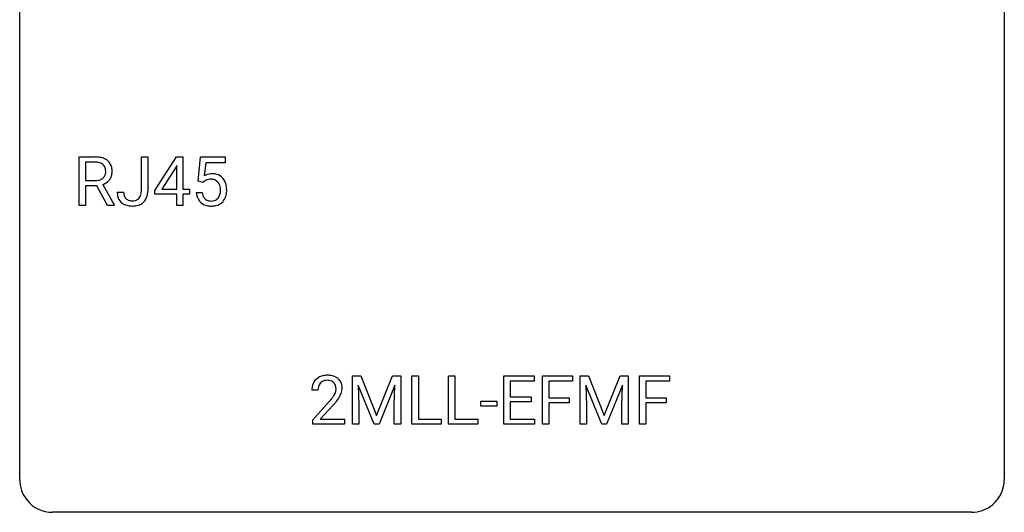
# Model space of a CAD drawing. Extents: x 2.8 to 26.6, y -2.8 to 21.
# Drawn here: x 2.8 to 26.6, y -2.8 to 9.1 of the extents above; entities that cross this region are included whole.
import ezdxf

# ---------------------------------------------------------------- set-up
doc = ezdxf.new("R2010")
doc.units = 0
doc.layers.add('DEFAULT_255_1_234', color=255, linetype='CONTINUOUS')
doc.layers.add('DEFAULT_255_2_778', color=255, linetype='CONTINUOUS')

msp = doc.modelspace()

# ---------------------------------------------------------------- linework, layer by layer
at = {"layer": 'DEFAULT_255_1_234'}
for p, q in [((4.217, 4.64), (4.217, 5.81)), ((4.217, 5.81), (4.604, 5.81)), ((5.721, 4.979), (5.721, 5.81)), ((5.721, 5.81), (5.876, 5.81)), ((5.876, 5.81), (5.876, 4.982)), ((6.045, 4.999), (6.569, 5.81)), ((6.569, 5.81), (6.727, 5.81)), ((6.727, 5.81), (6.727, 5.033)), ((7.092, 5.227), (7.151, 5.81)), ((7.151, 5.81), (7.75, 5.81)), ((7.75, 5.81), (7.75, 5.672)), ((4.372, 5.683), (4.372, 5.24)), ((4.608, 5.683), (4.372, 5.683)), ((6.56, 5.574), (6.214, 5.033)), ((6.578, 5.607), (6.56, 5.574)), ((6.578, 5.033), (6.578, 5.607)), ((7.277, 5.672), (7.242, 5.354)), ((7.75, 5.672), (7.277, 5.672)), ((4.372, 5.24), (4.609, 5.24)), ((4.647, 5.113), (4.372, 5.113)), ((4.372, 5.113), (4.372, 4.64)), ((4.901, 4.64), (4.647, 5.113)), ((4.791, 5.146), (5.066, 4.65)), ((6.214, 5.033), (6.578, 5.033)), ((6.727, 5.033), (6.889, 5.033)), ((6.889, 5.033), (6.889, 4.912)), ((7.211, 5.196), (7.092, 5.227)), ((7.25, 5.228), (7.211, 5.196)), ((5.138, 4.963), (5.292, 4.963)), ((6.045, 4.912), (6.045, 4.999)), ((6.578, 4.912), (6.045, 4.912)), ((6.578, 4.64), (6.578, 4.912)), ((6.889, 4.912), (6.727, 4.912)), ((6.727, 4.912), (6.727, 4.64)), ((7.05, 4.948), (7.19, 4.948)), ((4.372, 4.64), (4.217, 4.64)), ((5.066, 4.64), (4.901, 4.64)), ((5.066, 4.65), (5.066, 4.64)), ((6.727, 4.64), (6.578, 4.64)), ((10.829, 0.518), (11.028, 0.518)), ((10.829, -0.651), (10.829, 0.518)), ((11.028, 0.518), (11.411, -0.436)), ((11.411, -0.436), (11.793, 0.518)), ((11.793, 0.518), (11.993, 0.518)), ((11.993, 0.518), (11.993, -0.651)), ((12.265, -0.651), (12.265, 0.518)), ((12.265, 0.518), (12.42, 0.518)), ((12.42, 0.518), (12.42, -0.525)), ((13.15, -0.651), (13.15, 0.518)), ((13.15, 0.518), (13.305, 0.518)), ((13.305, 0.518), (13.305, -0.525)), ((14.489, -0.651), (14.489, 0.518)), ((14.489, 0.518), (15.224, 0.518)), ((15.224, 0.518), (15.224, 0.391)), ((15.424, -0.651), (15.424, 0.518)), ((15.424, 0.518), (16.149, 0.518)), ((16.149, 0.518), (16.149, 0.391)), ((16.333, 0.518), (16.532, 0.518)), ((16.333, -0.651), (16.333, 0.518)), ((16.532, 0.518), (16.915, -0.436)), ((16.915, -0.436), (17.297, 0.518)), ((17.297, 0.518), (17.497, 0.518)), ((17.497, 0.518), (17.497, -0.651)), ((17.769, -0.651), (17.769, 0.518)), ((17.769, 0.518), (18.494, 0.518)), ((18.494, 0.518), (18.494, 0.391)), ((11.351, -0.651), (10.968, 0.293)), ((10.968, 0.293), (10.983, -0.196)), ((11.853, 0.296), (11.469, -0.651)), ((11.839, -0.196), (11.853, 0.296)), ((15.224, 0.391), (14.643, 0.391)), ((14.643, 0.391), (14.643, 0.015)), ((16.149, 0.391), (15.578, 0.391)), ((15.578, 0.391), (15.578, -0.009)), ((16.855, -0.651), (16.472, 0.293)), ((16.472, 0.293), (16.487, -0.196)), ((17.357, 0.296), (16.973, -0.651)), ((17.343, -0.196), (17.357, 0.296)), ((18.494, 0.391), (17.924, 0.391)), ((17.924, 0.391), (17.924, -0.009)), ((9.993, 0.174), (9.844, 0.174)), ((14.643, 0.015), (15.15, 0.015)), ((15.15, 0.015), (15.15, -0.111)), ((9.867, -0.544), (10.272, -0.095)), ((10.359, -0.19), (10.046, -0.53)), ((10.983, -0.196), (10.983, -0.651)), ((11.839, -0.651), (11.839, -0.196)), ((13.929, -0.215), (13.929, -0.094)), ((13.929, -0.094), (14.321, -0.094)), ((14.321, -0.215), (13.929, -0.215)), ((14.321, -0.094), (14.321, -0.215)), ((15.15, -0.111), (14.643, -0.111)), ((14.643, -0.111), (14.643, -0.525)), ((15.578, -0.009), (16.069, -0.009)), ((16.069, -0.135), (15.578, -0.135)), ((15.578, -0.135), (15.578, -0.651)), ((16.069, -0.009), (16.069, -0.135)), ((16.487, -0.196), (16.487, -0.651)), ((17.343, -0.651), (17.343, -0.196)), ((17.924, -0.009), (18.414, -0.009)), ((18.414, -0.135), (17.924, -0.135)), ((17.924, -0.135), (17.924, -0.651)), ((18.414, -0.009), (18.414, -0.135)), ((9.867, -0.651), (9.867, -0.544)), ((10.633, -0.651), (9.867, -0.651)), ((10.046, -0.53), (10.633, -0.53)), ((10.633, -0.53), (10.633, -0.651)), ((10.983, -0.651), (10.829, -0.651)), ((11.469, -0.651), (11.351, -0.651)), ((11.993, -0.651), (11.839, -0.651)), ((12.974, -0.651), (12.265, -0.651)), ((12.42, -0.525), (12.974, -0.525)), ((12.974, -0.525), (12.974, -0.651)), ((13.859, -0.651), (13.15, -0.651)), ((13.305, -0.525), (13.859, -0.525)), ((13.859, -0.525), (13.859, -0.651)), ((15.232, -0.651), (14.489, -0.651)), ((14.643, -0.525), (15.232, -0.525)), ((15.232, -0.525), (15.232, -0.651)), ((15.578, -0.651), (15.424, -0.651)), ((16.487, -0.651), (16.333, -0.651)), ((16.973, -0.651), (16.855, -0.651)), ((17.497, -0.651), (17.343, -0.651)), ((17.924, -0.651), (17.769, -0.651))]:
    msp.add_line(p, q, dxfattribs=at)
for centre, radius, start, end in [((4.608, 5.114), 0.696, 80.6536, 90.3427), ((4.65, 5.36), 0.446, 65.6987, 80.833), ((4.698, 5.469), 0.327, 50.0017, 65.4306), ((4.72, 5.499), 0.29, 11.6284, 49.5603), ((4.606, 5.224), 0.459, 84.5401, 89.7281), ((4.621, 5.358), 0.324, 72.3702, 84.8791), ((4.656, 5.466), 0.211, 48.781, 72.697), ((4.673, 5.488), 0.183, 43.5752, 48.2039), ((4.667, 5.484), 0.19, 12.4173, 43.1022), ((4.569, 5.46), 0.29, 359.5239, 12.8809), ((4.566, 5.461), 0.448, 359.5656, 12.3691), ((4.612, 5.599), 0.359, 269.5897, 281.8058), ((4.637, 5.484), 0.242, 281.5501, 303.9357), ((4.65, 5.46), 0.215, 304.4416, 311.2106), ((4.664, 5.446), 0.195, 310.9876, 356.2716), ((4.683, 5.468), 0.338, 296.7019, 323.6876), ((4.588, 5.458), 0.272, 354.9348, 0.0609), ((4.714, 5.444), 0.3, 323.8609, 341.6142), ((4.674, 5.455), 0.341, 341.9983, 0.4822), ((7.427, 5.036), 0.368, 93.7182, 120.2539), ((7.357, 5.088), 0.176, 114.1951, 127.3641), ((7.38, 5.034), 0.235, 98.9831, 113.8909), ((7.401, 4.911), 0.36, 89.6805, 99.1614), ((7.437, 4.955), 0.449, 89.966, 94.2496), ((7.403, 4.978), 0.293, 84.6958, 90.0676), ((7.415, 5.059), 0.211, 41.785, 85.9893), ((7.441, 5.014), 0.39, 73.8043, 90.5586), ((7.464, 5.1), 0.302, 41.3071, 73.543), ((7.423, 5.064), 0.356, 13.5076, 41.2174), ((4.639, 5.547), 0.428, 290.8087, 297.2323), ((7.392, 5.04), 0.241, 12.649, 41.6081), ((7.287, 5.014), 0.35, 359.5577, 12.9535), ((7.153, 5.011), 0.483, 356.3549, 0.05), ((7.259, 5.021), 0.526, 1.1331, 13.8829), ((7.245, 5.009), 0.54, 347.8572, 0.4293), ((7.117, 5.013), 0.667, 359.9919, 1.5443), ((5.573, 4.96), 0.435, 179.6087, 191.9935), ((5.432, 4.927), 0.291, 191.3396, 227.2281), ((5.586, 4.961), 0.294, 179.5654, 192.0704), ((5.489, 4.939), 0.195, 191.7656, 215.6462), ((5.471, 4.928), 0.174, 216.1938, 224.3931), ((5.472, 4.931), 0.176, 224.8614, 254.3627), ((5.523, 4.945), 0.193, 286.4416, 315.8044), ((5.517, 4.949), 0.2, 316.0213, 345.4794), ((5.42, 4.977), 0.3, 345.073, 358.3251), ((5.333, 4.982), 0.388, 357.8768, 359.584), ((5.563, 4.943), 0.308, 313.3793, 346.6225), ((5.427, 4.978), 0.449, 346.3129, 0.4899), ((7.497, 4.987), 0.449, 184.9247, 194.4976), ((7.374, 4.95), 0.32, 193.7537, 228.5271), ((7.517, 4.99), 0.329, 187.3601, 198.6733), ((7.412, 4.954), 0.218, 198.4452, 217.7945), ((7.382, 4.933), 0.182, 218.2887, 228.5612), ((7.392, 4.946), 0.198, 228.9655, 258.1235), ((7.432, 4.936), 0.188, 286.7251, 320.6004), ((7.394, 4.967), 0.237, 320.6713, 344.5442), ((7.278, 5.001), 0.358, 344.2412, 356.7357), ((7.42, 4.969), 0.36, 323.673, 348.1673), ((5.436, 4.933), 0.298, 227.496, 239.1188), ((5.465, 4.988), 0.36, 239.6256, 259.2387), ((5.502, 5.173), 0.548, 258.999, 270.3956), ((5.499, 5.021), 0.27, 253.9472, 267.395), ((5.506, 5.113), 0.363, 266.9456, 270.0338), ((5.509, 4.997), 0.246, 269.4595, 286.1823), ((5.509, 5.118), 0.493, 269.6424, 281.6796), ((5.543, 4.968), 0.34, 281.1588, 312.9131), ((7.381, 4.962), 0.334, 228.9024, 256.3314), ((7.411, 5.082), 0.458, 256.2427, 270.4486), ((7.413, 5.034), 0.288, 257.7258, 270.4014), ((7.417, 4.99), 0.244, 269.4204, 286.4209), ((7.418, 5.103), 0.479, 269.577, 282.4215), ((7.456, 4.948), 0.319, 281.8396, 316.5458), ((7.45, 4.951), 0.326, 316.8171, 323.1493), ((10.189, 0.181), 0.35, 100.7869, 133.4384), ((10.224, 0.026), 0.508, 89.6605, 101.3704), ((10.23, 0.032), 0.502, 78.2171, 90.413), ((10.266, 0.194), 0.336, 55.9268, 78.4889), ((10.251, 0.178), 0.407, 163.2879, 180.5582), ((10.171, 0.2), 0.324, 133.4541, 162.947), ((10.305, 0.178), 0.312, 165.9093, 178.8684), ((10.204, 0.205), 0.208, 136.1757, 166.3675), ((10.192, 0.215), 0.192, 129.7279, 135.7542), ((10.2, 0.203), 0.207, 102.1739, 129.2062), ((10.224, 0.099), 0.313, 89.5461, 102.5419), ((10.227, 0.153), 0.259, 82.1602, 90.1506), ((10.241, 0.227), 0.184, 43.4415, 83.1661), ((10.233, 0.219), 0.195, 16.1715, 43.5284), ((10.182, 0.205), 0.248, 359.4866, 15.934), ((10.285, 0.228), 0.297, 47.9292, 55.4054), ((10.296, 0.238), 0.283, 4.3348, 48.0561), ((10.186, 0.221), 0.393, 359.9252, 5.5968), ((10.391, 0.174), 0.398, 178.4382, 180.0084), ((9.451, 0.668), 1.119, 320.7373, 323.9737), ((9.843, 0.384), 0.635, 323.8962, 328.6421), ((10.048, 0.258), 0.395, 328.8299, 331.7899), ((10.148, 0.206), 0.282, 331.4255, 352.9365), ((10.161, 0.203), 0.269, 353.2249, 0.0169), ((9.958, 0.332), 0.641, 326.9135, 338.3505), ((10.229, 0.227), 0.35, 337.8914, 358.9968), ((8.923, 1.098), 1.801, 318.5132, 320.7828), ((9.176, 0.903), 1.611, 317.2587, 319.9046), ((9.559, 0.587), 1.115, 319.6473, 327.0958)]:
    msp.add_arc(centre, radius, start, end, dxfattribs=at)
at = {"layer": 'DEFAULT_255_2_778'}
for p, q in [((2.779, -1.984), (2.779, 20.241)), ((26.591, 20.241), (26.591, -1.984)), ((25.797, -2.778), (3.572, -2.778))]:
    msp.add_line(p, q, dxfattribs=at)
for centre, start, end in [((3.57, -1.986), 179.8524, 219.1642), ((25.8, -1.986), 309.4762, 0.1483), ((3.57, -1.987), 219.1282, 270.1454), ((25.799, -1.987), 269.8517, 309.5112)]:
    msp.add_arc(centre, 0.791, start, end, dxfattribs=at)

doc.saveas('drawing.dxf')
